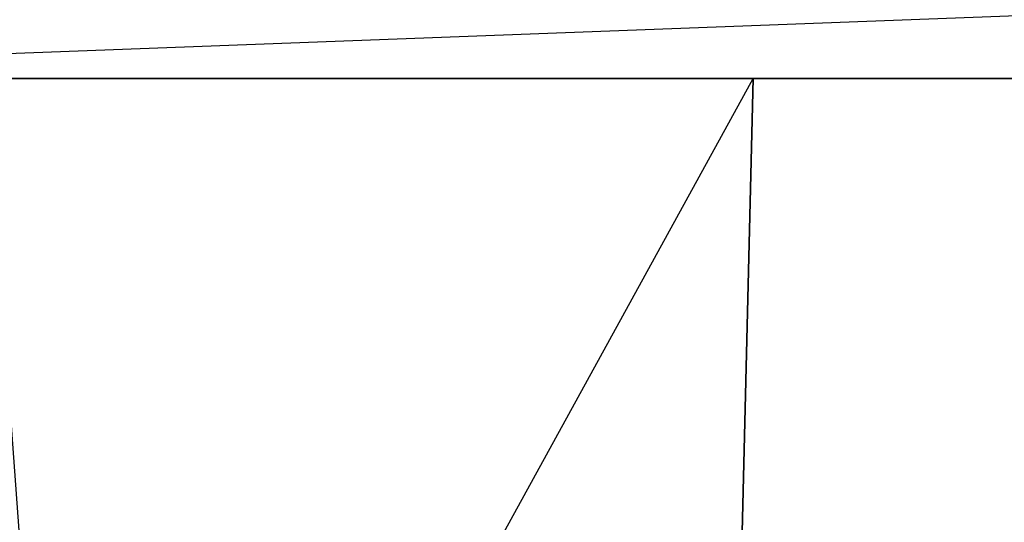
# Model space of a CAD drawing. Units: inches. Extents: x 1736.5 to 1767.7, y -29.2 to 0.
# Drawn here: x 1739.4 to 1742.1, y -24.5 to -23.1 of the extents above; entities that cross this region are included whole.
import ezdxf

# ---------------------------------------------------------------- set-up
doc = ezdxf.new("R2010")
doc.units = ezdxf.units.IN
doc.header["$MEASUREMENT"] = 0
doc.layers.get('0').update_dxf_attribs({"true_color": 0x390888})

msp = doc.modelspace()

# ---------------------------------------------------------------- linework, layer by layer
at = {"color": 71}
for points in [[(1745.0952, -22.9461), (1737.5061, -23.233), (1766.752, -23.233)], [(1745.0952, -22.9461), (1737.5061, -23.233), (1766.752, -23.233), (1766.3831, -22.9461)], [(1766.5061, -22.9461), (1766.752, -23.233), (1737.5061, -23.233), (1737.5471, -22.9461)], [(1736.5223, -23.192), (1736.5223, -23.233), (1737.5061, -23.233), (1766.752, -23.233), (1767.7358, -23.233), (1767.7358, -23.192)], [(1761.0094, -27.133), (1759.0399, -27.2969), (1758.548, -23.233), (1760.7225, -23.233), (1758.548, -23.233), (1756.4145, -23.233), (1754.283, -23.233), (1752.1496, -23.233), (1749.9751, -23.233), (1748.3355, -23.233), (1745.7101, -23.233), (1743.5356, -23.233), (1741.4041, -23.233), (1739.2706, -23.233), (1737.4241, -23.233), (1737.3831, -23.233), (1737.3421, -23.233), (1737.588, -26.2702), (1737.629, -26.3112), (1737.3421, -23.233), (1737.5471, -26.0243)], [(1741.3221, -26.8851), (1739.5166, -26.5981), (1739.2706, -23.233), (1741.4041, -23.233)], [(1740.7053, -24.5057), (1741.4041, -23.233)], [(1752.1496, -23.233), (1748.3355, -23.233), (1747.8436, -23.233), (1743.5356, -23.233), (1741.4041, -23.233), (1741.3631, -24.9156)], [(1741.4041, -23.233), (1743.5356, -23.233)]]:
    msp.add_lwpolyline(points, dxfattribs=at)
for points in [[(1739.2706, -23.233), (1741.4041, -23.233)], [(1741.3631, -24.9156), (1741.4041, -23.233)]]:
    msp.add_lwpolyline(points, close=True, dxfattribs=at)

doc.saveas('drawing.dxf')
